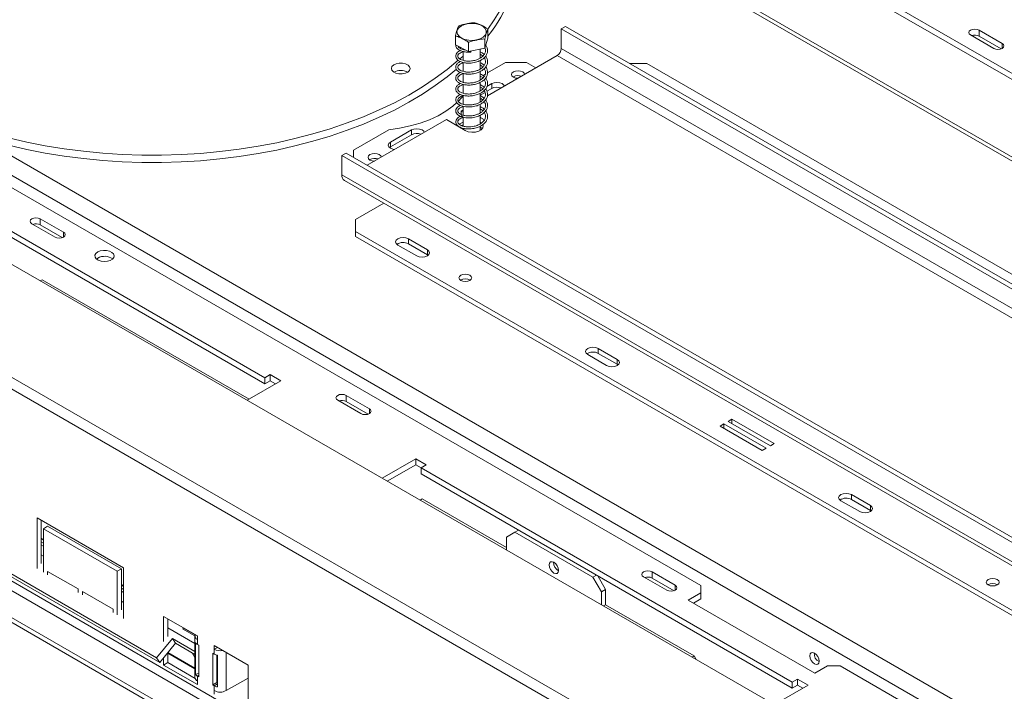
# Model space of a CAD drawing. Units: millimetres. Extents: x 96 to 5316, y 61 to 4055.
# Drawn here: x 3692 to 4164, y 1149 to 1471 of the extents above; entities that cross this region are included whole.
import ezdxf

# ---------------------------------------------------------------- set-up
doc = ezdxf.new("R2010")
doc.units = ezdxf.units.MM
doc.header["$LTSCALE"] = 20

msp = doc.modelspace()

# ---------------------------------------------------------------- linework, layer by layer
at = {"color": 7, "linetype": 'Continuous', "lineweight": 15}
for p, q in [((2937.6, 1787.31), (4161.92, 1080.53)), ((4115.09, 1053.49), (2910.57, 1748.85)), ((4112.28, 1049.54), (2909.18, 1744.07)), ((3206.98, 1668.51), (4018.53, 1200)), ((4068.33, 982.89), (2953.13, 1626.68)), ((2951.11, 1623.18), (4066.31, 979.39)), ((4055.2, 972.97), (2939.99, 1616.77)), ((4055.2, 970.64), (2939.99, 1614.44)), ((4305.42, 1365.62), (3888.03, 1606.57)), ((4305.42, 1362.7), (3891.15, 1601.85)), ((4452.35, 1240.74), (3912.84, 1552.19)), ((3916.5, 1462.11), (3916.5, 1466.42)), ((3953.68, 1467.79), (3951.66, 1466.62)), ((3951.66, 1466.62), (4340.57, 1242.11)), ((3951.66, 1457.29), (3951.66, 1466.62)), ((3953.68, 1467.79), (4342.59, 1243.27)), ((3900.96, 1458.9), (3900.96, 1463.21)), ((3916.5, 1462.11), (3915.02, 1457.42)), ((3915.02, 1457.42), (3915.02, 1461.74)), ((4147.63, 1463.7), (4158.74, 1457.29)), ((4162.78, 1459.62), (4151.67, 1466.04)), ((4151.67, 1463.12), (4151.67, 1466.04)), ((4162.21, 1457.03), (4151.67, 1463.12)), ((3757.89, 1165.41), (3252.81, 1456.99)), ((3907.25, 1455.82), (3900.96, 1458.9)), ((3904.59, 1457.12), (3904.59, 1456.81)), ((3907.25, 1455.82), (3907.25, 1460.13)), ((3915.02, 1457.42), (3907.25, 1455.82)), ((3912.87, 1452.63), (3912.87, 1456.98)), ((4340.57, 1232.78), (3951.66, 1457.29)), ((3759.37, 1163.21), (3254.29, 1454.78)), ((3903.1, 1452.24), (3904.59, 1453.59)), ((3904.59, 1455.79), (3904.59, 1451.52)), ((3949.64, 1453.79), (3916.26, 1434.52)), ((3949.64, 1453.79), (4338.55, 1229.28)), ((3904.59, 1450.58), (3904.59, 1446.3)), ((3912.87, 1447.37), (3912.87, 1451.5)), ((3924.89, 1450.58), (3916.34, 1445.64)), ((3934.99, 1450.58), (3924.89, 1450.58)), ((3939.54, 1447.96), (3934.99, 1450.58)), ((3992.57, 1450), (3984.5, 1450)), ((4336.03, 1251.73), (3992.57, 1450)), ((3904.59, 1445.31), (3904.59, 1441.05)), ((3912.87, 1442.14), (3912.87, 1446.25)), ((3913.17, 1443.81), (3912.87, 1443.64)), ((3915.23, 1445), (3914.12, 1444.36)), ((3928.73, 1443.7), (3928.55, 1443.58)), ((3904.59, 1440.03), (3904.59, 1435.77)), ((3912.87, 1436.88), (3912.87, 1441)), ((3918.33, 1438.04), (3916.02, 1436.71)), ((3918.33, 1440.38), (3916.06, 1439.07)), ((3918.33, 1440.38), (3918.33, 1438.04)), ((3904.59, 1434.81), (3904.59, 1430.56)), ((3915.17, 1436.22), (3912.87, 1434.89)), ((3912.87, 1431.63), (3912.87, 1435.75)), ((3915, 1433.79), (3914.53, 1433.52)), ((3904.59, 1429.52), (3904.59, 1425.31)), ((3913.61, 1432.99), (3912.87, 1432.56)), ((3912.87, 1426.39), (3912.87, 1430.53)), ((3904.59, 1427.78), (3903.68, 1427.26)), ((3904.59, 1426.73), (3903.68, 1427.26)), ((3903.68, 1427.26), (3903.68, 1425.62)), ((3904.59, 1424.4), (3903.68, 1424.92)), ((3904.59, 1424.33), (3904.59, 1420.05)), ((3912.87, 1421.17), (3912.87, 1425.28)), ((3896.61, 1423.17), (3858.73, 1401.31)), ((3896.61, 1423.17), (3905.7, 1417.93)), ((3901.9, 1420.4), (3901.66, 1420.26)), ((3904.59, 1421.95), (3902.79, 1420.91)), ((3903.39, 1419.42), (3903.33, 1419.29)), ((3904.59, 1420.66), (3904.03, 1420.23)), ((3904.59, 1419.09), (3904.59, 1418.57)), ((3913.47, 1421.5), (3912.87, 1421.95)), ((3912.87, 1417.99), (3912.87, 1420.03)), ((3869.04, 1418.34), (3852.16, 1408.59)), ((3879.94, 1418.22), (3869.84, 1412.38)), ((3879.94, 1415.88), (3869.84, 1410.05)), ((3879.94, 1418.22), (3879.94, 1415.88)), ((3869.84, 1410.05), (3869.42, 1409.76)), ((3869.84, 1412.38), (3869.84, 1410.05)), ((3846.61, 1405.97), (3848.63, 1407.14)), ((3846.61, 1405.97), (3846.61, 1396.64)), ((4235.51, 1181.46), (3846.61, 1405.97)), ((4237.54, 1182.63), (3848.63, 1407.14)), ((3852.16, 1408.59), (3852.16, 1405.1)), ((3809.74, 1299.55), (3631.95, 1402.18)), ((3860.04, 1404.05), (3859.86, 1403.93)), ((3809.74, 1296.63), (3631.95, 1399.27)), ((4235.51, 1172.13), (3846.61, 1396.64)), ((3847.79, 1394.02), (4236.7, 1169.51)), ((3853.17, 1375.35), (3866.65, 1383.14)), ((3698.11, 1373.32), (3709.23, 1366.9)), ((3713.27, 1369.23), (3702.15, 1375.65)), ((3702.15, 1372.73), (3702.15, 1375.65)), ((3712.7, 1366.65), (3702.15, 1372.73)), ((3853.17, 1375.35), (3853.17, 1369.52)), ((3853.17, 1369.52), (4196.62, 1171.25)), ((3853.17, 1369.52), (3853.17, 1367.19)), ((3853.17, 1367.19), (4196.62, 1168.92)), ((3873.38, 1363.11), (3882.47, 1357.86)), ((3878.43, 1366.02), (3887.52, 1360.78)), ((3878.43, 1366.02), (3878.43, 1363.69)), ((3878.43, 1363.69), (3887.52, 1358.44)), ((3887.52, 1358.44), (3887.52, 1360.78)), ((3887.52, 1358.44), (3887.94, 1358.15)), ((3729.68, 1356.84), (3729.07, 1356.4)), ((3703.16, 1346.49), (3702.19, 1345.92)), ((3802.16, 1289.34), (3703.16, 1346.49)), ((3969.34, 1313.54), (3978.43, 1308.29)), ((3969.34, 1313.54), (3969.34, 1311.21)), ((3969.34, 1311.21), (3978.43, 1305.96)), ((3964.29, 1310.63), (3973.38, 1305.38)), ((3978.43, 1305.96), (3978.43, 1308.29)), ((3978.43, 1305.96), (3978.85, 1305.67)), ((3801.18, 1288.78), (3817.31, 1298.09)), ((3812.26, 1301.01), (3809.74, 1299.55)), ((3809.74, 1299.55), (3809.74, 1296.63)), ((3812.26, 1298.09), (3809.74, 1296.63)), ((3817.31, 1298.09), (3812.26, 1301.01)), ((3812.26, 1298.09), (3812.26, 1301.01)), ((3814.79, 1296.63), (3812.26, 1298.09)), ((3844.59, 1288.76), (3855.7, 1282.34)), ((3859.74, 1284.68), (3848.63, 1291.09)), ((3848.63, 1288.18), (3848.63, 1291.09)), ((3859.17, 1282.09), (3848.63, 1288.18)), ((4033.37, 1279.67), (4031.55, 1278.62)), ((4031.55, 1278.62), (4051.75, 1266.96)), ((4053.57, 1268.01), (4033.37, 1279.67)), ((4033.37, 1277.57), (4033.37, 1279.67)), ((4029.53, 1277.45), (4027.71, 1276.41)), ((4027.71, 1276.41), (4047.91, 1264.74)), ((4049.73, 1265.79), (4029.53, 1277.45)), ((4029.53, 1275.36), (4029.53, 1277.45)), ((4047.91, 1264.74), (4049.73, 1265.79)), ((4051.75, 1266.96), (4053.57, 1268.01)), ((3881.96, 1260.77), (3865.83, 1251.45)), ((3887.01, 1257.85), (3881.96, 1260.77)), ((3881.96, 1257.85), (3881.96, 1260.77)), ((3881.96, 1257.85), (3868.35, 1250)), ((3884.49, 1256.39), (3881.96, 1257.85)), ((3884.49, 1256.39), (3887.01, 1257.85)), ((4062.27, 1153.76), (3884.49, 1256.39)), ((3884.49, 1253.48), (3884.49, 1256.39)), ((4062.27, 1150.84), (3884.49, 1253.48)), ((3884.99, 1241.52), (3884.01, 1240.96)), ((3925.4, 1218.2), (3884.99, 1241.52)), ((4085.51, 1240.65), (4094.6, 1235.4)), ((4090.56, 1243.56), (4099.65, 1238.31)), ((4090.56, 1243.56), (4090.56, 1241.23)), ((4090.56, 1241.23), (4099.65, 1235.98)), ((4099.65, 1235.98), (4099.65, 1238.31)), ((4099.65, 1235.98), (4100.07, 1235.69)), ((3700.65, 1232.48), (3742.06, 1208.57)), ((3700.65, 1208.13), (3700.65, 1232.48)), ((3702.67, 1231.31), (3702.67, 1210.59)), ((3705.7, 1228.39), (3703.68, 1227.23)), ((3703.68, 1227.23), (3703.68, 1206.38)), ((3739.03, 1206.82), (3703.68, 1227.23)), ((3705.7, 1228.39), (3741.05, 1207.98)), ((3931.16, 1226.54), (3929.44, 1225.55)), ((3702.67, 1222.35), (3703.68, 1221.77)), ((3702.67, 1222.35), (3703.68, 1221.77)), ((3929.44, 1225.55), (3925.4, 1223.21)), ((3925.4, 1223.21), (3925.4, 1217.07)), ((3966.81, 1203.97), (3929.44, 1225.55)), ((3703.68, 1220.3), (3702.67, 1220.89)), ((3703.68, 1218.89), (3702.67, 1219.48)), ((3741.05, 1207.98), (3739.03, 1206.82)), ((3741.05, 1207.98), (3741.05, 1188.43)), ((3742.06, 1208.57), (3742.06, 1184.22)), ((3705.7, 1205.21), (3705.7, 1206.81)), ((3705.7, 1206.81), (3720.34, 1198.36)), ((3739.03, 1185.97), (3739.03, 1206.82)), ((3966.81, 1203.97), (3968.53, 1204.96)), ((3970.85, 1196.97), (3966.81, 1203.97)), ((3969.14, 1204.61), (3972.88, 1198.14)), ((3991.06, 1204.2), (4002.17, 1197.79)), ((4006.21, 1200.12), (3995.1, 1206.54)), ((3995.1, 1203.62), (3995.1, 1206.54)), ((4005.64, 1197.53), (3995.1, 1203.62)), ((3720.34, 1198.36), (3720.34, 1196.76)), ((3741.05, 1200.19), (3742.06, 1199.61)), ((3741.05, 1200.19), (3742.06, 1199.61)), ((3742.06, 1198.14), (3741.05, 1198.73)), ((3972.88, 1198.14), (3970.85, 1196.97)), ((3972.88, 1190.79), (3972.88, 1198.14)), ((4018.53, 1196.51), (4018.53, 1200)), ((3722.36, 1195.59), (3722.36, 1197.19)), ((3722.36, 1197.19), (3737.01, 1188.74)), ((3742.06, 1196.73), (3741.05, 1197.32)), ((3970.85, 1190.82), (3970.85, 1196.97)), ((4018.53, 1196.51), (4012.47, 1193.01)), ((4012.47, 1193.01), (4073.08, 1158.02)), ((4018.53, 1193.59), (4015, 1191.55)), ((4018.53, 1193.59), (4018.53, 1196.51)), ((3737.01, 1188.74), (3737.01, 1187.13)), ((3972.88, 1190.79), (3971.9, 1190.22)), ((4015.3, 1166.3), (3972.88, 1190.79)), ((3777.41, 1175.91), (3761.25, 1185.24)), ((3761.25, 1185.24), (3761.25, 1173.14)), ((3763.27, 1184.08), (3763.27, 1175.61)), ((3770.32, 1179.31), (3776.24, 1175.89)), ((3771.09, 1179.48), (3770.93, 1178.95)), ((3776.39, 1176.42), (3771.09, 1179.48)), ((3765.45, 1174.63), (3757.89, 1165.41)), ((3776.24, 1168.41), (3765.45, 1174.63)), ((3766.92, 1172.43), (3765.45, 1174.63)), ((3776.24, 1175.8), (3776.24, 1164.01)), ((3777.41, 1174.16), (3777.41, 1175.91)), ((3777.41, 1174.16), (3777.41, 1171.83)), ((3766.92, 1172.43), (3759.37, 1163.21)), ((3776.24, 1167.05), (3766.92, 1172.43)), ((3776.45, 1157.55), (3776.45, 1172.72)), ((3778.17, 1171.39), (3777.41, 1171.83)), ((3778.17, 1156.23), (3778.17, 1171.39)), ((3801.65, 1161.92), (3785.49, 1171.25)), ((3785.49, 1171.25), (3785.49, 1169.5)), ((3787.01, 1170.37), (3785.49, 1169.5)), ((3785.49, 1167.16), (3785.49, 1169.5)), ((3759.37, 1163.21), (3757.89, 1165.41)), ((3761.25, 1165.51), (3761.25, 1161.91)), ((3763.27, 1167.97), (3763.27, 1163.08)), ((3763.27, 1167.58), (3776.24, 1160.09)), ((3776.24, 1165.5), (3774.85, 1167.85)), ((3785.49, 1167.16), (3784.73, 1167.6)), ((3784.73, 1167.6), (3784.73, 1152.44)), ((3786.75, 1166.67), (3786.75, 1153.6)), ((3786.75, 1164.5), (3787.03, 1164.73)), ((3787.03, 1166.61), (3787.03, 1151.45)), ((4014.32, 1165.73), (4015.3, 1166.3)), ((4015.3, 1166.3), (4016.28, 1164.6)), ((3763.27, 1163.08), (3761.25, 1161.91)), ((3761.25, 1161.91), (3777.41, 1152.58)), ((3763.27, 1163.08), (3776.3, 1155.55)), ((3776.24, 1164.01), (3776.24, 1155.97)), ((3787.03, 1161.73), (3786.75, 1161.68)), ((3787.03, 1160.82), (3786.75, 1160.66)), ((3787.03, 1159.92), (3786.75, 1159.54)), ((3801.65, 1138.59), (3801.65, 1161.92)), ((4073.08, 1158.02), (4079.14, 1161.52)), ((4085.2, 1161.52), (4079.14, 1161.52)), ((4085.2, 1161.52), (4166.42, 1114.63)), ((3778.17, 1157.89), (3776.45, 1157.55)), ((3777.41, 1156.67), (3777.41, 1154.33)), ((3777.41, 1156.67), (3778.17, 1156.23)), ((3791.15, 1149.67), (3801.65, 1155.73)), ((4064.8, 1155.22), (4062.27, 1153.76)), ((4069.85, 1152.3), (4064.8, 1155.22)), ((4064.8, 1152.3), (4064.8, 1155.22)), ((3777.41, 1152.58), (3777.41, 1154.33)), ((3786.75, 1153.6), (3784.73, 1152.44)), ((3784.73, 1152.44), (3785.49, 1152)), ((3785.49, 1149.67), (3785.49, 1152)), ((3786.75, 1153.6), (3787.03, 1153.44)), ((4053.72, 1142.99), (4069.85, 1152.3)), ((4062.27, 1153.76), (4062.27, 1150.84)), ((4064.8, 1152.3), (4062.27, 1150.84)), ((4067.32, 1150.84), (4064.8, 1152.3)), ((3785.49, 1149.67), (3785.49, 1147.92))]:
    msp.add_line(p, q, dxfattribs=at)
at = {"color": 8, "linetype": 'Continuous', "lineweight": 15}
for p, q in [((4176.42, 1114.69), (3087.48, 1743.32)), ((4450.68, 1239.77), (3915.85, 1548.52)), ((4162.78, 1457.29), (4162.78, 1459.62)), ((4213.29, 1102.73), (3672.5, 1414.93)), ((3713.27, 1366.9), (3713.27, 1369.23)), ((3859.74, 1282.34), (3859.74, 1284.68)), ((3703.68, 1222.06), (3702.67, 1222.64)), ((3703.68, 1214.1), (3702.67, 1214.69)), ((3742.06, 1199.9), (3741.05, 1200.48)), ((4006.21, 1197.79), (4006.21, 1200.12)), ((3742.06, 1191.94), (3741.05, 1192.53)), ((3776.24, 1172.21), (3763.27, 1179.7)), ((3776.24, 1160.42), (3763.27, 1167.91)), ((3787.03, 1165.98), (3786.75, 1166.14)), ((3791.15, 1149.67), (3791.15, 1167.98)), ((3777.41, 1156.67), (3778.17, 1157.1)), ((3787.03, 1152.89), (3785.49, 1152))]:
    msp.add_line(p, q, dxfattribs=at)
at = {"color": 7, "linetype": 'Continuous', "lineweight": 15, "flags": 128}
for points in [[(3916.43, 1466.53), (3919.57, 1470.94), (3922.7, 1476.06), (3925.36, 1481.26), (3927.52, 1486.54), (3929.19, 1491.88), (3930.36, 1497.26), (3931.03, 1502.67), (3931.19, 1508.1), (3930.85, 1513.52), (3930.01, 1518.92), (3928.66, 1524.29), (3926.82, 1529.61), (3924.48, 1534.86), (3921.66, 1540.04)], [(3911.1, 1461.34), (3909.23, 1461.12), (3907.31, 1461.19), (3905.51, 1461.56), (3903.94, 1462.19), (3902.73, 1463.05), (3901.96, 1464.06), (3901.7, 1465.16), (3901.95, 1466.25), (3902.71, 1467.27), (3903.92, 1468.13), (3905.48, 1468.77), (3907.29, 1469.14), (3909.2, 1469.22), (3911.07, 1469), (3912.77, 1468.49), (3914.18, 1467.74), (3915.18, 1466.79), (3915.7, 1465.73), (3915.7, 1464.62), (3915.19, 1463.56), (3914.2, 1462.61), (3912.8, 1461.86), (3911.1, 1461.34)], [(4151.67, 1466.04), (4150.75, 1466.39), (4149.65, 1466.52), (4148.56, 1466.39), (4147.63, 1466.04), (4147.01, 1465.5), (4146.79, 1464.87), (4147.01, 1464.24), (4147.63, 1463.7)], [(4158.74, 1457.29), (4159.67, 1456.93), (4160.76, 1456.81), (4161.86, 1456.93), (4162.78, 1457.29), (4163.4, 1457.82), (4163.62, 1458.46), (4163.4, 1459.09), (4162.78, 1459.62)], [(3908.38, 1456.05), (3908.38, 1455.89), (3908.37, 1455.71), (3908.36, 1455.57), (3908.35, 1455.49), (3908.34, 1455.48), (3908.33, 1455.55), (3908.33, 1455.69), (3908.33, 1455.87), (3908.34, 1456.04)], [(3686.96, 1414.37), (3695.68, 1412.35), (3704.58, 1410.62), (3713.63, 1409.16), (3722.81, 1407.98), (3732.07, 1407.09), (3741.41, 1406.48), (3750.79, 1406.17), (3760.19, 1406.15), (3769.58, 1406.42), (3778.92, 1406.98), (3788.2, 1407.83), (3797.39, 1408.96), (3806.46, 1410.38), (3815.39, 1412.08), (3824.14, 1414.05), (3832.7, 1416.29), (3841.04, 1418.79), (3849.13, 1421.54), (3856.96, 1424.55), (3864.49, 1427.79), (3871.72, 1431.26), (3878.61, 1434.95), (3885.14, 1438.84), (3891.31, 1442.94), (3897.08, 1447.22), (3902.33, 1451.57)], [(3879.05, 1448.48), (3878.29, 1449.27), (3877.11, 1449.86), (3875.65, 1450.18), (3874.09, 1450.2), (3872.61, 1449.9), (3871.4, 1449.34), (3870.59, 1448.56), (3870.3, 1447.68), (3870.54, 1446.79), (3871.3, 1446), (3872.48, 1445.4), (3873.94, 1445.08), (3875.5, 1445.07), (3876.98, 1445.36), (3878.19, 1445.93), (3879, 1446.7), (3879.29, 1447.59), (3879.05, 1448.48)], [(3686.96, 1410.87), (3695.68, 1408.85), (3704.58, 1407.12), (3713.63, 1405.66), (3722.81, 1404.48), (3732.07, 1403.59), (3741.41, 1402.98), (3750.79, 1402.67), (3760.19, 1402.65), (3769.58, 1402.92), (3778.92, 1403.48), (3788.2, 1404.33), (3797.39, 1405.46), (3806.46, 1406.88), (3815.39, 1408.58), (3824.14, 1410.55), (3832.7, 1412.79), (3841.04, 1415.29), (3849.13, 1418.04), (3856.96, 1421.05), (3864.49, 1424.29), (3871.72, 1427.76), (3878.61, 1431.45), (3885.14, 1435.35), (3891.31, 1439.44), (3897.08, 1443.72), (3901.45, 1447.3)], [(3928.73, 1446.03), (3928.05, 1445.44), (3927.81, 1444.75), (3928.05, 1444.06), (3928.73, 1443.47), (3929.75, 1443.07), (3930.84, 1442.94)], [(3934.09, 1444.81), (3933.86, 1445.44), (3933.18, 1446.03), (3932.16, 1446.43), (3930.95, 1446.56), (3929.75, 1446.43), (3928.73, 1446.03)], [(3924.39, 1439.21), (3924.15, 1439.71), (3923.38, 1440.38), (3922.22, 1440.82), (3920.85, 1440.98), (3919.49, 1440.82), (3918.33, 1440.38)], [(3902.43, 1432.02), (3902.6, 1432.2), (3904.64, 1434.54)], [(3869.04, 1418.34), (3874.22, 1419.06), (3879.23, 1420.11), (3884.01, 1421.46), (3888.5, 1423.11), (3892.65, 1425.03), (3896.42, 1427.21), (3899.75, 1429.6), (3901.67, 1431.28)], [(3905.7, 1417.93), (3907.12, 1417.35), (3908.8, 1417.09), (3910.53, 1417.18), (3912.1, 1417.6), (3913.33, 1418.31), (3914.07, 1419.22), (3914.22, 1420.22), (3914.06, 1420.73)], [(3913.81, 1418.8), (3913.77, 1418.85), (3912.87, 1419.61)], [(3886, 1417.05), (3885.77, 1417.55), (3884.99, 1418.22), (3883.83, 1418.66), (3882.47, 1418.82), (3881.1, 1418.66), (3879.94, 1418.22)], [(3869.84, 1412.38), (3869.07, 1411.72), (3868.79, 1410.93), (3869.07, 1410.14), (3869.84, 1409.47), (3871, 1409.02), (3871.86, 1408.89)], [(3860.04, 1406.38), (3859.36, 1405.79), (3859.12, 1405.1), (3859.36, 1404.4), (3860.04, 1403.81), (3861.06, 1403.42), (3862.15, 1403.28)], [(3865.4, 1405.16), (3865.17, 1405.79), (3864.49, 1406.38), (3863.47, 1406.77), (3862.26, 1406.91), (3861.06, 1406.77), (3860.04, 1406.38)], [(3702.15, 1375.65), (3701.23, 1376.01), (3700.13, 1376.13), (3699.04, 1376.01), (3698.11, 1375.65), (3697.49, 1375.11), (3697.28, 1374.48), (3697.49, 1373.85), (3698.11, 1373.32)], [(3709.23, 1366.9), (3710.15, 1366.54), (3711.25, 1366.42), (3712.34, 1366.54), (3713.27, 1366.9), (3713.89, 1367.44), (3714.1, 1368.07), (3713.89, 1368.7), (3713.27, 1369.23)], [(3878.43, 1366.02), (3877.27, 1366.47), (3875.9, 1366.63), (3874.53, 1366.47), (3873.38, 1366.02), (3872.6, 1365.36), (3872.33, 1364.57), (3872.6, 1363.78), (3873.38, 1363.11)], [(3729.68, 1359.76), (3728.79, 1359.04), (3728.36, 1358.19), (3728.42, 1357.31), (3728.98, 1356.49), (3729.96, 1355.82), (3731.28, 1355.37), (3732.77, 1355.18), (3734.29, 1355.29), (3735.66, 1355.68), (3736.74, 1356.3), (3737.41, 1357.1), (3737.6, 1357.97), (3737.29, 1358.84), (3736.51, 1359.59), (3735.34, 1360.16), (3733.92, 1360.49), (3732.39, 1360.52), (3730.92, 1360.27), (3729.68, 1359.76)], [(3882.47, 1357.86), (3883.63, 1357.41), (3884.99, 1357.26), (3886.36, 1357.41), (3887.52, 1357.86), (3888.29, 1358.53), (3888.56, 1359.32), (3888.29, 1360.11), (3887.52, 1360.78)], [(3903.53, 1348.62), (3902.86, 1348.04), (3902.63, 1347.36), (3902.86, 1346.69), (3903.53, 1346.11), (3904.52, 1345.73), (3905.7, 1345.59), (3906.88, 1345.73), (3907.87, 1346.11), (3908.54, 1346.69), (3908.77, 1347.36), (3908.54, 1348.04), (3907.87, 1348.62), (3906.88, 1349), (3905.7, 1349.14), (3904.52, 1349), (3903.53, 1348.62)], [(3969.34, 1313.54), (3968.18, 1313.99), (3966.81, 1314.15), (3965.45, 1313.99), (3964.29, 1313.54), (3963.51, 1312.87), (3963.24, 1312.08), (3963.51, 1311.29), (3964.29, 1310.63)], [(3973.38, 1305.38), (3974.54, 1304.93), (3975.91, 1304.77), (3977.27, 1304.93), (3978.43, 1305.38), (3979.21, 1306.05), (3979.48, 1306.83), (3979.21, 1307.62), (3978.43, 1308.29)], [(3848.63, 1291.09), (3847.7, 1291.45), (3846.61, 1291.57), (3845.51, 1291.45), (3844.59, 1291.09), (3843.97, 1290.56), (3843.75, 1289.93), (3843.97, 1289.29), (3844.59, 1288.76)], [(3855.7, 1282.34), (3856.62, 1281.99), (3857.72, 1281.86), (3858.81, 1281.99), (3859.74, 1282.34), (3860.36, 1282.88), (3860.58, 1283.51), (3860.36, 1284.14), (3859.74, 1284.68)], [(4090.56, 1243.56), (4089.4, 1244.01), (4088.03, 1244.17), (4086.67, 1244.01), (4085.51, 1243.56), (4084.73, 1242.89), (4084.46, 1242.11), (4084.73, 1241.32), (4085.51, 1240.65)], [(4094.6, 1235.4), (4095.76, 1234.95), (4097.12, 1234.8), (4098.49, 1234.95), (4099.65, 1235.4), (4100.42, 1236.07), (4100.7, 1236.86), (4100.42, 1237.65), (4099.65, 1238.31)], [(3945.9, 1209.86), (3946.07, 1208.78), (3946.56, 1207.67), (3947.28, 1206.69), (3948.13, 1206.01), (3948.98, 1205.71), (3949.7, 1205.85), (3950.18, 1206.41), (3950.35, 1207.29), (3950.18, 1208.37), (3949.7, 1209.48), (3948.98, 1210.45), (3948.13, 1211.14), (3947.28, 1211.44), (3946.56, 1211.3), (3946.07, 1210.74), (3945.9, 1209.86)], [(3995.1, 1206.54), (3994.17, 1206.89), (3993.08, 1207.02), (3991.98, 1206.89), (3991.06, 1206.54), (3990.44, 1206), (3990.22, 1205.37), (3990.44, 1204.74), (3991.06, 1204.2)], [(4156.07, 1202.83), (4155.4, 1202.26), (4155.17, 1201.58), (4155.4, 1200.9), (4156.07, 1200.32), (4157.06, 1199.94), (4158.24, 1199.8), (4159.41, 1199.94), (4160.41, 1200.32), (4161.08, 1200.9), (4161.31, 1201.58), (4161.08, 1202.26), (4160.41, 1202.83), (4159.41, 1203.21), (4158.24, 1203.35), (4157.06, 1203.21), (4156.07, 1202.83)], [(4002.17, 1197.79), (4003.1, 1197.43), (4004.19, 1197.3), (4005.28, 1197.43), (4006.21, 1197.79), (4006.83, 1198.32), (4007.05, 1198.95), (4006.83, 1199.59), (4006.21, 1200.12)], [(4070.66, 1166.35), (4070.83, 1165.27), (4071.31, 1164.16), (4072.03, 1163.19), (4072.88, 1162.5), (4073.73, 1162.21), (4074.45, 1162.35), (4074.93, 1162.9), (4075.1, 1163.79), (4074.93, 1164.87), (4074.45, 1165.98), (4073.73, 1166.95), (4072.88, 1167.64), (4072.03, 1167.93), (4071.31, 1167.79), (4070.83, 1167.24), (4070.66, 1166.35)]]:
    msp.add_lwpolyline(points, dxfattribs=at)
at = {"color": 7, "linetype": 'Continuous', "lineweight": 15}
for centre, radius, start, end in [((3864.21, 1505.01), 67, 321.2943, 358.8327), ((4149.63, 1459.12), 4.49, 63.0057, 108.5998), ((3947.28, 1457.49), 4.39, 302.6055, 357.3945), ((3874.79, 1440.03), 6.73, 60.4024, 119.5976), ((3930.97, 1439.3), 4.93, 70.5976, 117.0184), ((3920.87, 1433.06), 5.6, 69.6335, 117.0505), ((3882.49, 1410.9), 5.6, 69.6335, 117.0505), ((3862.28, 1399.65), 4.93, 70.5976, 117.0184), ((3849.41, 1396.33), 2.82, 173.7012, 234.9867), ((3700.12, 1368.73), 4.49, 63.0057, 108.5998), ((3875.93, 1359.15), 5.19, 61.1707, 124.9275), ((3732.93, 1351.09), 6.61, 53.5525, 119.4784), ((3905.7, 1342.44), 4.42, 58.4048, 121.5952), ((3966.84, 1306.66), 5.19, 61.1707, 124.9275), ((3846.59, 1284.17), 4.49, 63.0057, 108.5998), ((4088.06, 1236.69), 5.19, 61.1707, 124.9275), ((3952.42, 1211.05), 4.49, 177.5896, 242.405), ((3993.06, 1199.62), 4.49, 63.0057, 108.5998), ((4158.24, 1196.65), 4.42, 58.4048, 121.5952), ((3771.42, 1176.2), 3.3, 95.8046, 109.5718), ((3778.02, 1175.79), 1.74, 156.6163, 249.5719), ((3778.64, 1174.11), 2.59, 212.5644, 241.7441), ((3788.32, 1174.98), 6.17, 242.6907, 281.1334), ((3787.94, 1171.57), 5.04, 240.8987, 259.5732), ((4077.18, 1167.55), 4.49, 177.5896, 242.405), ((3778.24, 1156.16), 2.01, 185.6948, 245.6253), ((3778.64, 1158.95), 2.59, 212.5644, 241.7441), ((3787.94, 1156.41), 5.04, 240.8987, 259.5732), ((3788.32, 1155.13), 6.15, 242.6097, 297.3903)]:
    msp.add_arc(centre, radius, start, end, dxfattribs=at)
for points, knots in [([(3902.44, 1467.9), (3902.35, 1467.71), (3901.98, 1466.95), (3901.47, 1465.32), (3901.08, 1463.7), (3900.96, 1463.21)], [0, 0, 0, 0, 0.192814, 0.760965, 1, 1, 1, 1]), ([(3910.21, 1469.5), (3910.18, 1469.51), (3909.53, 1469.59), (3908.2, 1469.43), (3906.33, 1469.05), (3904.5, 1468.67), (3903.18, 1468.29), (3902.52, 1467.94), (3902.44, 1467.9)], [0, 0, 0, 0, 0.013048, 0.26543, 0.499864, 0.732266, 0.967436, 1, 1, 1, 1]), ([(3916.5, 1466.42), (3916.1, 1466.72), (3914.54, 1467.89), (3912.37, 1468.94), (3910.7, 1469.37), (3910.21, 1469.5)], [0, 0, 0, 0, 0.192814, 0.760965, 1, 1, 1, 1]), ([(3915.02, 1461.74), (3915.11, 1462.14), (3915.48, 1463.71), (3915.99, 1465.31), (3916.38, 1466.17), (3916.5, 1466.42)], [0, 0, 0, 0, 0.192814, 0.760965, 1, 1, 1, 1]), ([(3900.96, 1463.21), (3901.16, 1463.19), (3901.55, 1463.14), (3902.55, 1462.78), (3903.96, 1462.09), (3905.41, 1461.39), (3906.52, 1460.74), (3907.01, 1460.34), (3907.25, 1460.13)], [0, 0, 0, 0, 0.095395, 0.193018, 0.476108, 0.760584, 0.879135, 1, 1, 1, 1]), ([(3907.25, 1460.13), (3907.29, 1460.15), (3907.93, 1460.5), (3909.26, 1460.89), (3911.13, 1461.28), (3912.96, 1461.66), (3914.28, 1461.82), (3914.94, 1461.75), (3915.02, 1461.74)], [0, 0, 0, 0, 0.013048, 0.2654304, 0.4998642, 0.7322665, 0.9674357, 1, 1, 1, 1]), ([(3903.38, 1456.2), (3903.24, 1456.15), (3902.68, 1455.96), (3901.93, 1455.38), (3901.17, 1454.45), (3900.99, 1453.32), (3901.43, 1452.3), (3902.34, 1451.4), (3903.7, 1450.71), (3905.27, 1450.34), (3906.43, 1450.23), (3907.11, 1450.2), (3908.46, 1450.22), (3910.57, 1450.53), (3913.2, 1451.51), (3915.11, 1452.97), (3916.15, 1454.61), (3916.46, 1456.08), (3916.26, 1457.52), (3915.71, 1458.37), (3915.45, 1458.78)], [0, 0, 0, 0, 0.015674, 0.066227, 0.123005, 0.191455, 0.253415, 0.298993, 0.367278, 0.441076, 0.462964, 0.478468, 0.504353, 0.586638, 0.664848, 0.759796, 0.823652, 0.884821, 0.944053, 1, 1, 1, 1]), ([(3901.12, 1458.82), (3901.16, 1458.49), (3901.23, 1457.8), (3902, 1456.95), (3903.05, 1456.28), (3904.36, 1455.78), (3906.16, 1455.42), (3907.58, 1455.46), (3908.34, 1455.48)], [0, 0, 0, 0, 0.164841, 0.348643, 0.47517, 0.626259, 0.800814, 1, 1, 1, 1]), ([(3915.03, 1457.47), (3915.14, 1457.25), (3915.43, 1456.65), (3915.38, 1455.59), (3914.91, 1454.4), (3914.06, 1453.44), (3913.01, 1452.66), (3911.64, 1451.94), (3909.73, 1451.35), (3907.62, 1451.12), (3905.82, 1451.22), (3904.39, 1451.53), (3903.29, 1451.98), (3902.49, 1452.57), (3902.04, 1453.27), (3902.1, 1454.07), (3902.67, 1454.76), (3903.58, 1455.28), (3904.27, 1455.57), (3904.68, 1455.65), (3904.71, 1455.66)], [0, 0, 0, 0, 0.034799, 0.096366, 0.162316, 0.222801, 0.26317, 0.315977, 0.391151, 0.464626, 0.527612, 0.583374, 0.638862, 0.694666, 0.75699, 0.825359, 0.895688, 0.95186, 0.996444, 1, 1, 1, 1]), ([(3905.59, 1456.57), (3905.39, 1456.6), (3904.42, 1456.72), (3903.33, 1457.21), (3902.51, 1457.79), (3902.36, 1458.12), (3902.3, 1458.24)], [0, 0, 0, 0, 0.11832, 0.556889, 0.833295, 1, 1, 1, 1]), ([(3903.38, 1450.96), (3903.21, 1450.9), (3902.54, 1450.63), (3901.58, 1449.83), (3900.96, 1448.63), (3901.19, 1447.37), (3902.16, 1446.26), (3903.61, 1445.51), (3904.97, 1445.16), (3905.87, 1445.04), (3906.39, 1444.99), (3907.4, 1444.93), (3909.16, 1445.01), (3911.25, 1445.5), (3913.07, 1446.28), (3914.52, 1447.26), (3915.68, 1448.5), (3916.35, 1449.96), (3916.42, 1451.45), (3916.08, 1452.69), (3915.56, 1453.35), (3915.38, 1453.57)], [0, 0, 0, 0, 0.0202747, 0.0817274, 0.1583006, 0.2311175, 0.2987829, 0.3668233, 0.4259519, 0.444702, 0.4557971, 0.4758365, 0.5384578, 0.612773, 0.6644794, 0.7214731, 0.7836483, 0.8458817, 0.90728, 0.9691629, 1, 1, 1, 1]), ([(3914.7, 1452.88), (3914.91, 1452.54), (3915.35, 1451.81), (3915.43, 1450.59), (3915.04, 1449.37), (3914.15, 1448.25), (3912.96, 1447.37), (3911.64, 1446.72), (3910.19, 1446.24), (3908.51, 1445.94), (3906.72, 1445.88), (3905.05, 1446.1), (3903.73, 1446.53), (3902.8, 1447.06), (3902.2, 1447.69), (3901.99, 1448.47), (3902.38, 1449.26), (3903.22, 1449.85), (3903.98, 1450.21), (3904.46, 1450.33), (3904.58, 1450.36)], [0, 0, 0, 0, 0.0543608, 0.1166054, 0.179115, 0.2418521, 0.3004086, 0.3464458, 0.3957816, 0.4521101, 0.5117205, 0.5741039, 0.6329539, 0.6855754, 0.7391969, 0.8047295, 0.8796108, 0.9414309, 0.9854881, 1, 1, 1, 1]), ([(3914.75, 1454.32), (3914.51, 1454.55), (3913.98, 1455.05), (3913.27, 1455.43), (3912.87, 1455.64)], [0, 0, 0, 0, 0.450647, 1, 1, 1, 1]), ([(3912.87, 1454.53), (3913.21, 1454.32), (3913.68, 1454.03), (3914, 1453.68), (3914.09, 1453.58)], [0, 0, 0, 0, 0.701846, 1, 1, 1, 1]), ([(3903.4, 1445.71), (3903.22, 1445.64), (3902.68, 1445.45), (3901.96, 1444.9), (3901.21, 1444.02), (3900.98, 1442.92), (3901.39, 1441.83), (3902.3, 1440.95), (3903.47, 1440.33), (3904.87, 1439.9), (3906.62, 1439.68), (3908.63, 1439.71), (3910.71, 1440.09), (3912.55, 1440.77), (3913.99, 1441.62), (3915.17, 1442.63), (3916.06, 1443.92), (3916.46, 1445.39), (3916.26, 1446.85), (3915.88, 1447.86), (3915.45, 1448.3), (3915.41, 1448.34)], [0, 0, 0, 0, 0.020602, 0.063633, 0.118542, 0.183365, 0.248728, 0.308337, 0.354397, 0.407613, 0.467879, 0.523902, 0.587933, 0.654306, 0.700611, 0.749946, 0.812976, 0.874565, 0.933426, 0.994832, 1, 1, 1, 1]), ([(3914.7, 1447.56), (3914.85, 1447.36), (3915.27, 1446.8), (3915.44, 1445.76), (3915.23, 1444.52), (3914.51, 1443.39), (3913.49, 1442.48), (3912.24, 1441.72), (3910.74, 1441.12), (3909, 1440.74), (3907.16, 1440.63), (3905.42, 1440.77), (3903.98, 1441.17), (3902.93, 1441.7), (3902.26, 1442.34), (3902, 1443.09), (3902.27, 1443.86), (3902.99, 1444.47), (3903.79, 1444.89), (3904.38, 1445.05), (3904.59, 1445.11)], [0, 0, 0, 0, 0.03256, 0.09299, 0.154627, 0.219822, 0.273267, 0.319593, 0.377506, 0.435538, 0.493984, 0.558537, 0.619631, 0.67544, 0.731862, 0.794735, 0.863386, 0.925711, 0.973282, 1, 1, 1, 1]), ([(3914.71, 1449.07), (3914.57, 1449.22), (3914.13, 1449.7), (3913.46, 1450.14), (3912.92, 1450.38), (3912.87, 1450.4)], [0, 0, 0, 0, 0.281858, 0.932776, 1, 1, 1, 1]), ([(3912.87, 1449.27), (3912.96, 1449.22), (3913.46, 1448.96), (3913.82, 1448.61), (3914.11, 1448.32)], [0, 0, 0, 0, 0.174486, 1, 1, 1, 1]), ([(3903.33, 1440.44), (3903.18, 1440.38), (3902.51, 1440.11), (3901.57, 1439.31), (3900.96, 1438.11), (3901.2, 1436.85), (3902.19, 1435.74), (3903.64, 1435), (3904.99, 1434.65), (3905.89, 1434.54), (3906.41, 1434.49), (3907.42, 1434.43), (3909.2, 1434.52), (3911.28, 1435.01), (3913.1, 1435.8), (3914.55, 1436.78), (3915.69, 1438.02), (3916.35, 1439.49), (3916.42, 1440.97), (3916.07, 1442.22), (3915.55, 1442.87), (3915.38, 1443.09)], [0, 0, 0, 0, 0.0193109, 0.0811839, 0.1579221, 0.2307566, 0.2984658, 0.3666198, 0.4254202, 0.4439321, 0.4547751, 0.4753044, 0.5387965, 0.6127888, 0.6644123, 0.7216597, 0.7839276, 0.8462375, 0.907722, 0.9696848, 1, 1, 1, 1]), ([(3914.71, 1443.86), (3914.48, 1444.08), (3913.96, 1444.57), (3913.26, 1444.94), (3912.87, 1445.14)], [0, 0, 0, 0, 0.44834, 1, 1, 1, 1]), ([(3912.87, 1444.03), (3913.29, 1443.78), (3913.78, 1443.49), (3914.06, 1443.13), (3914.1, 1443.08)], [0, 0, 0, 0, 0.873051, 1, 1, 1, 1]), ([(3914.72, 1442.31), (3914.8, 1442.23), (3915.18, 1441.78), (3915.4, 1440.86), (3915.35, 1439.63), (3914.76, 1438.44), (3913.81, 1437.47), (3912.62, 1436.68), (3911.23, 1436.04), (3909.65, 1435.6), (3907.97, 1435.4), (3906.23, 1435.42), (3904.61, 1435.71), (3903.38, 1436.19), (3902.56, 1436.77), (3902.07, 1437.44), (3902.06, 1438.26), (3902.63, 1438.99), (3903.56, 1439.51), (3904.22, 1439.8), (3904.58, 1439.88), (3904.59, 1439.88)], [0, 0, 0, 0, 0.014491, 0.075864, 0.136243, 0.201191, 0.259292, 0.304696, 0.359903, 0.415446, 0.466047, 0.525083, 0.590333, 0.649577, 0.700979, 0.759077, 0.828623, 0.902051, 0.957615, 0.998957, 1, 1, 1, 1]), ([(3914.73, 1438.57), (3914.65, 1438.66), (3914.19, 1439.19), (3913.47, 1439.57), (3912.87, 1439.9)], [0, 0, 0, 0, 0.16489, 1, 1, 1, 1]), ([(3912.87, 1438.76), (3913.11, 1438.63), (3913.59, 1438.35), (3913.91, 1438), (3914.07, 1437.82)], [0, 0, 0, 0, 0.489745, 1, 1, 1, 1]), ([(3903.4, 1435.21), (3903.24, 1435.15), (3902.71, 1434.97), (3901.98, 1434.42), (3901.19, 1433.5), (3900.97, 1432.32), (3901.53, 1431.11), (3902.79, 1430.11), (3904.34, 1429.54), (3905.63, 1429.31), (3906.43, 1429.24), (3907.04, 1429.21), (3908.32, 1429.21), (3910.18, 1429.45), (3912.18, 1430.11), (3913.81, 1430.98), (3915.13, 1432.07), (3916.06, 1433.43), (3916.46, 1434.9), (3916.28, 1436.29), (3915.9, 1437.3), (3915.47, 1437.75), (3915.4, 1437.83)], [0, 0, 0, 0, 0.018407, 0.061893, 0.119015, 0.189105, 0.260572, 0.330796, 0.398716, 0.444175, 0.461094, 0.475111, 0.500507, 0.577447, 0.638986, 0.690595, 0.751383, 0.813568, 0.874778, 0.93291, 0.988835, 1, 1, 1, 1]), ([(3914.73, 1437.09), (3914.93, 1436.74), (3915.36, 1436.03), (3915.43, 1434.83), (3915.03, 1433.61), (3914.19, 1432.56), (3913.09, 1431.7), (3911.77, 1431.01), (3910.25, 1430.49), (3908.6, 1430.2), (3906.87, 1430.13), (3905.17, 1430.32), (3903.78, 1430.75), (3902.82, 1431.3), (3902.21, 1431.92), (3901.99, 1432.69), (3902.36, 1433.48), (3903.18, 1434.08), (3903.95, 1434.46), (3904.45, 1434.58), (3904.59, 1434.61)], [0, 0, 0, 0, 0.054757, 0.114536, 0.177809, 0.24075, 0.288692, 0.339096, 0.396809, 0.447841, 0.503104, 0.567654, 0.629558, 0.683539, 0.736972, 0.802026, 0.8764, 0.938665, 0.983756, 1, 1, 1, 1]), ([(3914.72, 1433.34), (3914.5, 1433.56), (3913.98, 1434.06), (3913.28, 1434.43), (3912.87, 1434.65)], [0, 0, 0, 0, 0.425585, 1, 1, 1, 1]), ([(3912.87, 1433.52), (3912.95, 1433.48), (3913.45, 1433.22), (3913.81, 1432.87), (3914.11, 1432.57)], [0, 0, 0, 0, 0.158483, 1, 1, 1, 1]), ([(3903.41, 1429.96), (3903.15, 1429.86), (3902.49, 1429.59), (3901.67, 1428.88), (3901.05, 1427.89), (3901.06, 1426.76), (3901.65, 1425.79), (3902.62, 1424.99), (3904.15, 1424.3), (3906.4, 1423.9), (3908.62, 1423.98), (3910.67, 1424.36), (3912.54, 1424.99), (3914.34, 1426.09), (3915.62, 1427.41), (3916.33, 1428.91), (3916.43, 1430.41), (3916.09, 1431.67), (3915.56, 1432.35), (3915.38, 1432.59)], [0, 0, 0, 0, 0.031302, 0.081173, 0.141259, 0.210532, 0.268787, 0.31475, 0.378638, 0.464991, 0.53714, 0.576726, 0.649691, 0.714385, 0.78049, 0.843911, 0.905238, 0.967054, 1, 1, 1, 1]), ([(3914.7, 1431.81), (3914.84, 1431.62), (3915.26, 1431.07), (3915.44, 1430.04), (3915.24, 1428.8), (3914.54, 1427.67), (3913.56, 1426.79), (3912.45, 1426.09), (3911.1, 1425.51), (3909.38, 1425.05), (3907.38, 1424.86), (3905.45, 1425.01), (3903.91, 1425.44), (3902.91, 1425.98), (3902.28, 1426.58), (3902, 1427.28), (3902.21, 1428), (3902.79, 1428.56), (3903.56, 1429.04), (3904.23, 1429.26), (3904.59, 1429.37)], [0, 0, 0, 0, 0.031205, 0.091643, 0.15314, 0.218261, 0.270359, 0.311999, 0.362252, 0.4211, 0.486589, 0.558303, 0.623087, 0.678635, 0.72832, 0.788778, 0.858274, 0.912562, 0.952404, 1, 1, 1, 1]), ([(3914.73, 1428.13), (3914.72, 1428.13), (3914.46, 1428.45), (3913.84, 1428.89), (3913.15, 1429.24), (3912.87, 1429.37)], [0, 0, 0, 0, 0.002568, 0.607342, 1, 1, 1, 1]), ([(3903.37, 1424.73), (3903.34, 1424.72), (3902.91, 1424.59), (3902.3, 1424.16), (3901.41, 1423.36), (3900.99, 1422.28), (3901.19, 1421.2), (3901.97, 1420.2), (3903.28, 1419.37), (3904.78, 1418.93), (3905.88, 1418.79), (3906.23, 1418.76), (3906.37, 1418.75), (3906.73, 1418.72), (3907.84, 1418.69), (3909.74, 1418.86), (3911.79, 1419.45), (3913.5, 1420.28), (3914.88, 1421.32), (3915.91, 1422.64), (3916.43, 1424.12), (3916.34, 1425.6), (3915.95, 1426.7), (3915.49, 1427.22), (3915.41, 1427.32)], [0, 0, 0, 0, 0.003702, 0.047662, 0.096502, 0.164099, 0.228504, 0.28287, 0.34698, 0.424947, 0.448379, 0.455065, 0.45838, 0.461675, 0.488649, 0.561443, 0.62867, 0.679278, 0.738782, 0.800956, 0.862987, 0.924493, 0.985843, 1, 1, 1, 1]), ([(3914.71, 1426.6), (3914.78, 1426.52), (3915.16, 1426.07), (3915.41, 1425.14), (3915.35, 1423.88), (3914.73, 1422.63), (3913.57, 1421.5), (3911.92, 1420.55), (3910.13, 1419.95), (3908.13, 1419.64), (3906.15, 1419.66), (3904.36, 1420.04), (3903.19, 1420.56), (3902.47, 1421.13), (3902.05, 1421.77), (3902.08, 1422.57), (3902.69, 1423.27), (3903.58, 1423.81), (3904.3, 1424.04), (3904.59, 1424.13)], [0, 0, 0, 0, 0.01352, 0.076203, 0.138388, 0.202752, 0.270235, 0.334924, 0.405464, 0.455679, 0.53259, 0.60245, 0.661596, 0.709125, 0.764596, 0.833236, 0.905928, 0.96219, 1, 1, 1, 1]), ([(3912.87, 1428.26), (3912.99, 1428.2), (3913.48, 1427.95), (3913.84, 1427.61), (3914.11, 1427.35)], [0, 0, 0, 0, 0.231367, 1, 1, 1, 1]), ([(3914.73, 1422.83), (3914.59, 1422.97), (3914.13, 1423.43), (3913.49, 1423.89), (3912.95, 1424.11), (3912.87, 1424.15)], [0, 0, 0, 0, 0.282393, 0.903394, 1, 1, 1, 1])]:
    msp.add_open_spline(points, degree=3, knots=knots, dxfattribs=at)

doc.saveas('drawing.dxf')
